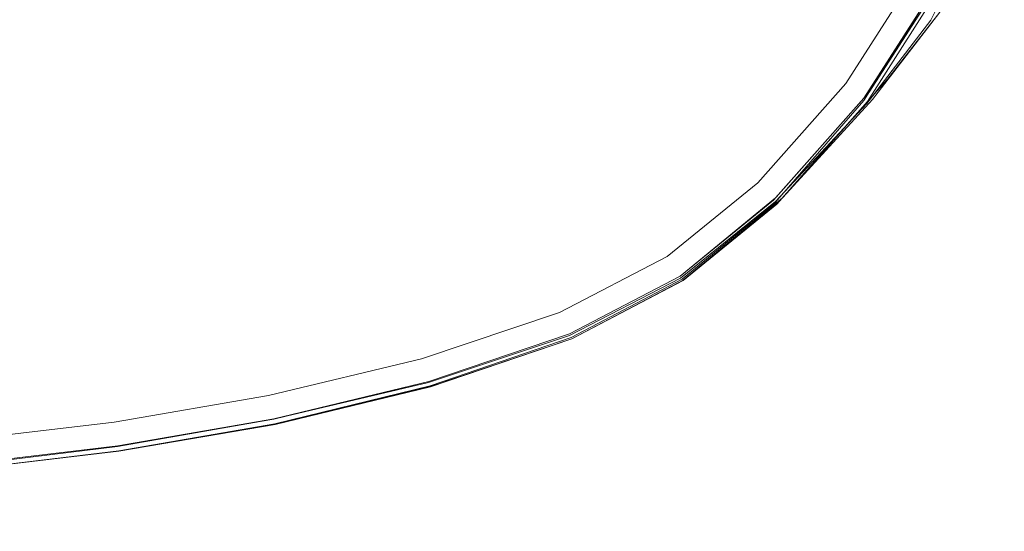
# Model space of a CAD drawing. Units: metres. Extents: x 4.04 to 12.35, y -7.86 to -0.51.
# Drawn here: x 5.27 to 5.37, y -1.15 to -1.09 of the extents above; entities that cross this region are included whole.
import ezdxf

# ---------------------------------------------------------------- set-up
doc = ezdxf.new("R2010")
doc.units = ezdxf.units.M
doc.header["$MEASUREMENT"] = 0

# ---------------------------------------------------------------- blocks, each defined once
blk = doc.blocks.new('2651bbea-0f6f-46a3-ae97-999a7f672268')
at = {"color": 18, "lineweight": 9, "true_color": 0x000000}
blk.add_lwpolyline([(5.32691, -1.12488), (5.31138, -1.13004), (5.29427, -1.1341), (5.27704, -1.1371), (5.25632, -1.13963), (5.22902, -1.14223), (5.19824, -1.14449), (5.16754, -1.14594), (5.13717, -1.14644), (5.10681, -1.14594), (5.07611, -1.14449), (5.04533, -1.14223), (5.01803, -1.13963), (4.99731, -1.1371)], dxfattribs=at)
blk = doc.blocks.new('eb74eafc-c577-4bb6-8623-926f46396b4c')
at = {"color": 18, "lineweight": 9, "true_color": 0x000000}
for points in [[(5.27719, -1.13757), (5.29442, -1.1346), (5.31155, -1.13042), (5.32711, -1.12507), (5.33934, -1.11864)], [(5.27667, -1.13441), (5.25606, -1.13685), (5.22871, -1.13942), (5.19693, -1.14178)], [(5.27719, -1.13763), (5.25644, -1.14008), (5.22909, -1.14264), (5.19821, -1.1449), (5.16735, -1.14637), (5.19821, -1.1449), (5.22909, -1.14263), (5.25644, -1.14006), (5.27719, -1.13757)]]:
    blk.add_lwpolyline(points, dxfattribs=at)
blk.add_lwpolyline([(5.22899, -1.14205), (5.19765, -1.14437), (5.16597, -1.14602), (5.19765, -1.14437), (5.22899, -1.14205), (5.25637, -1.13948), (5.27709, -1.13703), (5.25637, -1.13948)], close=True, dxfattribs=at)
blk = doc.blocks.new('f3f79cf0-d527-4e31-95e0-eceff59800ec')
at = {"color": 18, "lineweight": 9, "true_color": 0x000000}
for points in [[(5.29445, -1.13459), (5.3116, -1.13047), (5.32718, -1.12522), (5.33952, -1.11874), (5.35041, -1.10969), (5.36201, -1.09662), (5.36776, -1.08923)], [(5.3258, -1.12234), (5.31058, -1.12745), (5.29373, -1.13149), (5.27667, -1.13441)], [(5.32718, -1.12524), (5.3116, -1.13053), (5.29445, -1.13468), (5.27719, -1.13763)], [(5.29444, -1.13468), (5.31159, -1.13052), (5.29445, -1.13468), (5.27719, -1.13763)]]:
    blk.add_lwpolyline(points, dxfattribs=at)
blk.add_lwpolyline([(5.31142, -1.12993), (5.29432, -1.13404), (5.27709, -1.13703), (5.29432, -1.13407), (5.31142, -1.12995), (5.32693, -1.1247), (5.33913, -1.11833), (5.32693, -1.1247)], close=True, dxfattribs=at)
blk = doc.blocks.new('cba3a63b-8a5c-4aa3-a19e-1681c6c424cf')
at = {"color": 18, "lineweight": 9, "true_color": 0x000000}
blk.add_lwpolyline([(5.36679, -1.09011), (5.35971, -1.0993), (5.34965, -1.11011), (5.33918, -1.11853), (5.32691, -1.12488)], dxfattribs=at)
blk = doc.blocks.new('3d4aa529-c3cc-4d26-9d48-b6089dc00098')
at = {"color": 18, "lineweight": 9, "true_color": 0x000000}
blk.add_lwpolyline([(5.34769, -1.10803), (5.33769, -1.11616), (5.3258, -1.12234)], dxfattribs=at)
blk = doc.blocks.new('af48e359-5dbb-40ed-b03d-cad48f810271')
at = {"color": 18, "lineweight": 9, "true_color": 0x000000}
blk.add_lwpolyline([(5.36864, -1.08521), (5.35981, -1.09908), (5.34981, -1.11038), (5.33945, -1.11882), (5.32718, -1.12524)], dxfattribs=at)
blk = doc.blocks.new('7fadb829-b46e-47c4-b057-e99771b2ee27')
at = {"color": 18, "lineweight": 9, "true_color": 0x000000}
blk.add_line((5.35041, -1.10969), (5.33945, -1.11876), dxfattribs=at)
blk.add_lwpolyline([(5.36035, -1.09887), (5.35005, -1.11011), (5.33945, -1.11876)], dxfattribs=at)
blk = doc.blocks.new('dd8c0ef0-8db3-4aaa-90c4-b7dcd7899398')
at = {"color": 18, "lineweight": 9, "true_color": 0x000000}
blk.add_lwpolyline([(5.36101, -1.08278), (5.3668, -1.08518), (5.36882, -1.08605), (5.36679, -1.09011)], dxfattribs=at)
blk = doc.blocks.new('b4a06204-2562-47ff-afe0-aa1388cc68e7')
at = {"color": 18, "lineweight": 9, "true_color": 0x000000}
blk.add_lwpolyline([(5.34964, -1.10971), (5.33913, -1.11833), (5.34944, -1.10995), (5.35941, -1.09871), (5.36823, -1.08492), (5.37489, -1.06891)], dxfattribs=at)
blk = doc.blocks.new('1d316902-7ac1-4619-b9d2-ce0b8262cbed')
at = {"color": 18, "lineweight": 9, "true_color": 0x000000}
for points in [[(5.37468, -1.06909), (5.36805, -1.08515), (5.3594, -1.09896), (5.3496, -1.11022), (5.33934, -1.11864)], [(5.34964, -1.10971), (5.35999, -1.09805), (5.3684, -1.08499), (5.3747, -1.06979)], [(5.36602, -1.08364), (5.35741, -1.09709), (5.34769, -1.10803)]]:
    blk.add_lwpolyline(points, dxfattribs=at)
blk = doc.blocks.new('ea2d7235-03f3-4dd1-8f21-27af706d4f27')
at = {"color": 18, "lineweight": 9, "true_color": 0x000000}
blk.add_lwpolyline([(5.36035, -1.09887), (5.36776, -1.08923), (5.36934, -1.08579)], dxfattribs=at)
blk = doc.blocks.new('d05725a2-109d-455b-b15b-4c19dd8dc4c3')
for name in ['2651bbea-0f6f-46a3-ae97-999a7f672268', 'eb74eafc-c577-4bb6-8623-926f46396b4c', 'af48e359-5dbb-40ed-b03d-cad48f810271', 'f3f79cf0-d527-4e31-95e0-eceff59800ec', 'ea2d7235-03f3-4dd1-8f21-27af706d4f27', 'cba3a63b-8a5c-4aa3-a19e-1681c6c424cf', 'dd8c0ef0-8db3-4aaa-90c4-b7dcd7899398', '3d4aa529-c3cc-4d26-9d48-b6089dc00098', 'b4a06204-2562-47ff-afe0-aa1388cc68e7', '1d316902-7ac1-4619-b9d2-ce0b8262cbed', '7fadb829-b46e-47c4-b057-e99771b2ee27']:
    blk.add_blockref(name, (0, 0))

msp = doc.modelspace()

# ---------------------------------------------------------------- block references
msp.add_blockref('d05725a2-109d-455b-b15b-4c19dd8dc4c3', (0, 0))

doc.saveas('drawing.dxf')
